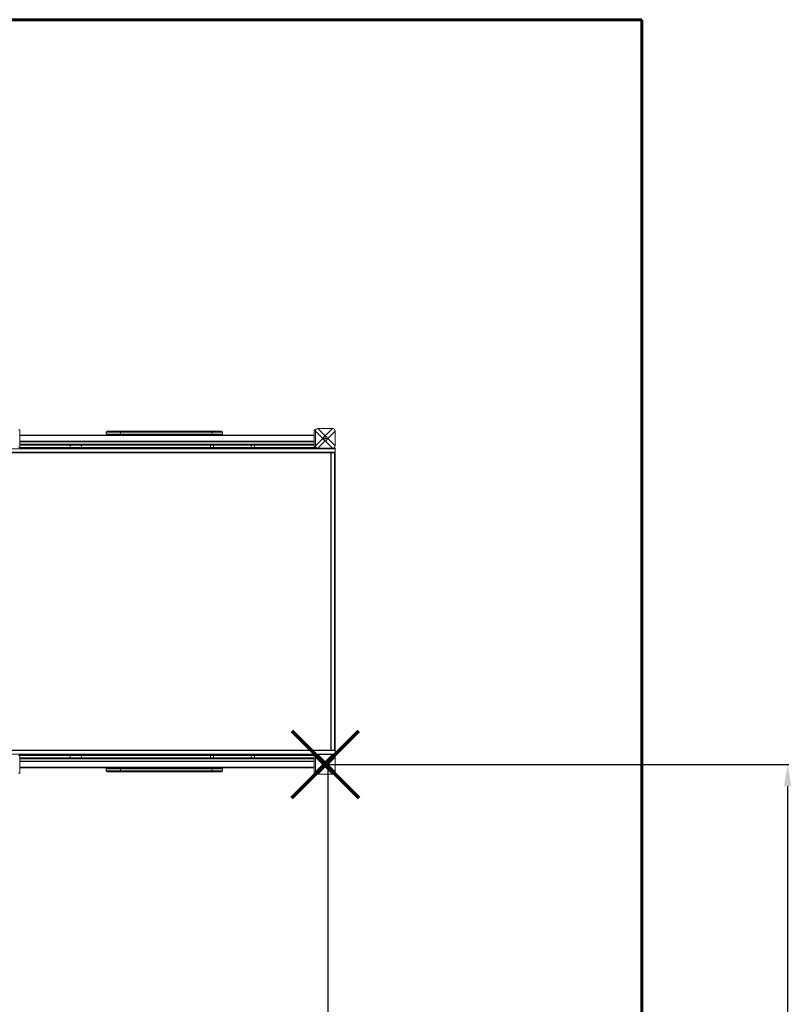
# Model space of a CAD drawing. Units: millimetres. Extents: x -10078 to 7734, y -16513 to -8378.
# Drawn here: x 4205 to 7734, y -13523 to -9021 of the extents above; entities that cross this region are included whole.
import ezdxf
from ezdxf.lldxf.tags import DXFTag

# ---------------------------------------------------------------- set-up
doc = ezdxf.new("R2010")
doc.units = ezdxf.units.MM
doc.layers.add('AREA MAX', color=3, linetype='Continuous')
doc.layers.add('PERIMETRO', color=7, linetype='Continuous')
doc.layers.add('QUOTE', color=212, linetype='Continuous', lineweight=18)
tags = doc.linetypes.add('HIDDEN', pattern=[1.905, 1.27, -0.635]).pattern_tags.tags
tags[6:7] = [DXFTag(74, 4), DXFTag(75, 0), DXFTag(340, '0'), DXFTag(46, 1.0), DXFTag(50, 0.0), DXFTag(44, 0.0), DXFTag(45, 0.0)]
tags[4:5] = [DXFTag(74, 4), DXFTag(75, 0), DXFTag(340, '0'), DXFTag(46, 1.0), DXFTag(50, 0.0), DXFTag(44, 0.0), DXFTag(45, 0.0)]
doc.dimstyles.new('2011', dxfattribs={"dimtxt": 120, "dimasz": 100, "dimexe": 6, "dimexo": 10, "dimgap": 15, "dimtad": 1, "dimtxsty": 'Standard', "dimcen": 5, "dimadec": 0, "dimazin": 0, "dimtfac": 1, "dimtmove": 0, "dimatfit": 3, "dimfxl": 0, "dimarcsym": 0})

# ---------------------------------------------------------------- blocks, each defined once
blk = doc.blocks.new('*D15')
at = {"color": 0, "linetype": 'ByBlock', "lineweight": -2}
for p, q in [((5615.1, -12426.1), (7722.9, -12426.1)), ((7716.9, -12526.1), (7716.9, -15922.1)), ((5615.1, -16022.1), (7722.9, -16022.1))]:
    blk.add_line(p, q, dxfattribs=at)
at = {"color": 0, "linetype": 'ByBlock'}
for points in [[(7716.9, -12426.1), (7700.2, -12526.1), (7733.6, -12526.1)], [(7716.9, -16022.1), (7700.2, -15922.1), (7733.6, -15922.1)]]:
    blk.add_solid(points, dxfattribs=at)
at = {"color": 0, "linetype": 'ByBlock', "insert": (7641.9, -14224.1), "char_height": 120, "attachment_point": 5, "rotation": 90}
blk.add_mtext('3600', dxfattribs=at)
blk = doc.blocks.new('*D17')
at = {"color": 0, "linetype": 'ByBlock', "lineweight": -2}
for p, q in [((5613.7, -12436.1), (5613.7, -16502.8)), ((7050.1, -12436.1), (7050.1, -16502.8)), ((5713.7, -16496.8), (6950.1, -16496.8))]:
    blk.add_line(p, q, dxfattribs=at)
at = {"color": 0, "linetype": 'ByBlock'}
for points in [[(5613.7, -16496.8), (5713.7, -16513.4), (5713.7, -16480.1)], [(7050.1, -16496.8), (6950.1, -16513.4), (6950.1, -16480.1)]]:
    blk.add_solid(points, dxfattribs=at)
at = {"color": 0, "linetype": 'ByBlock', "insert": (6331.9, -16421.8), "char_height": 120, "attachment_point": 5}
blk.add_mtext('1400', dxfattribs=at)

msp = doc.modelspace()

# ---------------------------------------------------------------- linework, layer by layer
at = {"color": 7, "linetype": 'Continuous', "lineweight": 15}
for p, q in [((5567.18, -10891.108), (5598.18, -10891.108)), ((5568.671, -10891.108), (5602.18, -10924.617)), ((5635.69, -10891.108), (5568.671, -10891.108)), ((5602.18, -10924.617), (5635.69, -10891.108)), ((5606.18, -10891.108), (5637.18, -10891.108)), ((4205.243, -10896.108), (4199.243, -10896.108)), ((4205.243, -10976.108), (4205.243, -10896.108)), ((4205.243, -10921.108), (4646.133, -10921.108)), ((4599.789, -10907.108), (4599.789, -10916.108)), ((4667.047, -10902.108), (4604.789, -10902.108)), ((4646.133, -10921.108), (4667.047, -10921.108)), ((4665.709, -10907.108), (5084.849, -10907.108)), ((4665.709, -10907.108), (4665.709, -10916.108)), ((5084.849, -10916.108), (4665.709, -10916.108)), ((5082.517, -10902.108), (4667.047, -10902.108)), ((4667.047, -10921.108), (5082.517, -10921.108)), ((5127.882, -10902.108), (5082.517, -10902.108)), ((5082.517, -10921.108), (5087.615, -10921.108)), ((5084.849, -10907.108), (5084.849, -10916.108)), ((5087.615, -10921.108), (5551.212, -10921.108)), ((5132.882, -10916.108), (5132.882, -10907.108)), ((5557.212, -10896.108), (5551.212, -10896.108)), ((5551.212, -10976.108), (5551.212, -10896.108)), ((5557.18, -10901.108), (5557.18, -10932.108)), ((5590.69, -10936.108), (5557.18, -10902.598)), ((5557.18, -10902.598), (5557.18, -10969.617)), ((5557.18, -10969.617), (5590.69, -10936.108)), ((5557.212, -10900.315), (5557.212, -10896.108)), ((5590.69, -10936.108), (5599.23, -10936.108)), ((5605.131, -10936.108), (5613.671, -10936.108)), ((5647.18, -10902.598), (5613.671, -10936.108)), ((5613.671, -10936.108), (5647.18, -10969.617)), ((5647.18, -10932.108), (5647.18, -10901.108)), ((5647.18, -10969.617), (5647.18, -10902.598)), ((5647.18, -10983.108), (2751.243, -10983.108)), ((4199.243, -10976.108), (4205.243, -10976.108)), ((4204.033, -10977.108), (4435.183, -10977.108)), ((4432.808, -10981.108), (4204.176, -10981.108)), ((5551.212, -10951.108), (4205.243, -10951.108)), ((4205.243, -10962.108), (4432.808, -10962.108)), ((4432.808, -10962.108), (4488.461, -10962.108)), ((4488.461, -10981.108), (4432.808, -10981.108)), ((4435.183, -10966.108), (4435.183, -10977.108)), ((4487.062, -10966.108), (4435.183, -10966.108)), ((4435.183, -10977.108), (4487.062, -10977.108)), ((5077.536, -10966.108), (4487.062, -10966.108)), ((4487.062, -10966.108), (4487.062, -10977.108)), ((4487.062, -10977.108), (5077.536, -10977.108)), ((4488.461, -10962.108), (5076.637, -10962.108)), ((5076.637, -10981.108), (4488.461, -10981.108)), ((5076.637, -10962.108), (5090.535, -10962.108)), ((5090.535, -10981.108), (5076.637, -10981.108)), ((5077.536, -10966.108), (5077.536, -10977.108)), ((5090.492, -10966.108), (5077.536, -10966.108)), ((5077.536, -10977.108), (5090.492, -10977.108)), ((5090.492, -10966.108), (5090.492, -10977.108)), ((5262.83, -10966.108), (5090.492, -10966.108)), ((5090.492, -10977.108), (5262.83, -10977.108)), ((5090.535, -10962.108), (5261.993, -10962.108)), ((5261.993, -10981.108), (5090.535, -10981.108)), ((5261.993, -10962.108), (5279.435, -10962.108)), ((5279.435, -10981.108), (5261.993, -10981.108)), ((5262.83, -10966.108), (5262.83, -10977.108)), ((5277.867, -10966.108), (5262.83, -10966.108)), ((5262.83, -10977.108), (5277.867, -10977.108)), ((5277.867, -10966.108), (5277.867, -10977.108)), ((5277.867, -10977.108), (5551.978, -10977.108)), ((5279.435, -10962.108), (5551.212, -10962.108)), ((5552.14, -10981.108), (5279.435, -10981.108)), ((5551.212, -10976.108), (5557.212, -10976.108)), ((5551.978, -10977.108), (5557.18, -10977.108)), ((5553.18, -10981.108), (5552.14, -10981.108)), ((5553.18, -10981.108), (5567.18, -10981.108)), ((5557.18, -10940.108), (5557.18, -10971.108)), ((5557.18, -10976.108), (5557.18, -10977.108)), ((5557.212, -10976.108), (5557.212, -10971.9)), ((5567.18, -10981.108), (5598.18, -10981.108)), ((5602.18, -10947.598), (5568.671, -10981.108)), ((5568.671, -10981.108), (5635.69, -10981.108)), ((5635.69, -10981.108), (5602.18, -10947.598)), ((5606.18, -10981.108), (5637.18, -10981.108)), ((5637.18, -10981.108), (5647.18, -10981.108)), ((5647.18, -10971.108), (5647.18, -10940.108)), ((5647.18, -10981.108), (5647.18, -10983.108)), ((5647.18, -10983.108), (5647.18, -10999.108)), ((2751.243, -10999.108), (5647.18, -10999.108)), ((5627.257, -11001.108), (2778.14, -11001.108)), ((5627.257, -11001.108), (5629.249, -11001.108)), ((5627.257, -12361.108), (5627.257, -11001.108)), ((5629.249, -11001.108), (5629.249, -12361.108)), ((5645.188, -11001.108), (5629.249, -11001.108)), ((5645.188, -12361.108), (5645.188, -11001.108)), ((5645.188, -11001.108), (5647.014, -11001.108)), ((5647.014, -12361.108), (5647.014, -11001.108)), ((5647.18, -11001.108), (5647.014, -11001.108)), ((5647.18, -10999.108), (5647.18, -11001.108)), ((5647.18, -12363.108), (2751.243, -12363.108)), ((2751.243, -12379.108), (5647.18, -12379.108)), ((2778.14, -12361.108), (5627.257, -12361.108)), ((5629.249, -12361.108), (5627.257, -12361.108)), ((5645.188, -12361.108), (5629.249, -12361.108)), ((5647.014, -12361.108), (5645.188, -12361.108)), ((5647.014, -12361.108), (5647.18, -12361.108)), ((5647.18, -12361.108), (5647.18, -12363.108)), ((5647.18, -12363.108), (5647.18, -12379.108)), ((5647.18, -12379.108), (5647.18, -12381.108)), ((4205.243, -12386.108), (4199.243, -12386.108)), ((4435.183, -12385.108), (4204.033, -12385.108)), ((4204.176, -12381.108), (4432.808, -12381.108)), ((4205.243, -12466.108), (4205.243, -12386.108)), ((4432.808, -12400.108), (4205.243, -12400.108)), ((4205.243, -12411.108), (5551.212, -12411.108)), ((4432.808, -12381.108), (4488.461, -12381.108)), ((4488.461, -12400.108), (4432.808, -12400.108)), ((4435.183, -12385.108), (4435.183, -12396.108)), ((4487.062, -12385.108), (4435.183, -12385.108)), ((4435.183, -12396.108), (4487.062, -12396.108)), ((5077.536, -12385.108), (4487.062, -12385.108)), ((4487.062, -12385.108), (4487.062, -12396.108)), ((4487.062, -12396.108), (5077.536, -12396.108)), ((4488.461, -12381.108), (5076.637, -12381.108)), ((5076.637, -12400.108), (4488.461, -12400.108)), ((5076.637, -12381.108), (5090.535, -12381.108)), ((5090.535, -12400.108), (5076.637, -12400.108)), ((5077.536, -12385.108), (5077.536, -12396.108)), ((5090.492, -12385.108), (5077.536, -12385.108)), ((5077.536, -12396.108), (5090.492, -12396.108)), ((5090.492, -12385.108), (5090.492, -12396.108)), ((5262.83, -12385.108), (5090.492, -12385.108)), ((5090.492, -12396.108), (5262.83, -12396.108)), ((5090.535, -12381.108), (5261.993, -12381.108)), ((5261.993, -12400.108), (5090.535, -12400.108)), ((5261.993, -12381.108), (5279.435, -12381.108)), ((5279.435, -12400.108), (5261.993, -12400.108)), ((5262.83, -12385.108), (5262.83, -12396.108)), ((5277.867, -12385.108), (5262.83, -12385.108)), ((5262.83, -12396.108), (5277.867, -12396.108)), ((5551.978, -12385.108), (5277.867, -12385.108)), ((5277.867, -12385.108), (5277.867, -12396.108)), ((5279.435, -12381.108), (5552.14, -12381.108)), ((5551.212, -12400.108), (5279.435, -12400.108)), ((5557.212, -12386.108), (5551.212, -12386.108)), ((5551.212, -12466.108), (5551.212, -12386.108)), ((5557.18, -12385.108), (5551.978, -12385.108)), ((5552.14, -12381.108), (5553.18, -12381.108)), ((5567.18, -12381.108), (5553.18, -12381.108)), ((5557.18, -12385.108), (5557.18, -12386.108)), ((5557.18, -12391.108), (5557.18, -12422.108)), ((5590.69, -12426.108), (5557.18, -12392.598)), ((5557.18, -12392.598), (5557.18, -12459.617)), ((5557.212, -12390.315), (5557.212, -12386.108)), ((5598.18, -12381.108), (5567.18, -12381.108)), ((5568.671, -12381.108), (5602.18, -12414.617)), ((5635.69, -12381.108), (5568.671, -12381.108)), ((5602.18, -12414.617), (5635.69, -12381.108)), ((5637.18, -12381.108), (5606.18, -12381.108)), ((5647.18, -12392.598), (5613.671, -12426.108)), ((5647.18, -12381.108), (5637.18, -12381.108)), ((5647.18, -12422.108), (5647.18, -12391.108)), ((5647.18, -12459.617), (5647.18, -12392.598)), ((4199.243, -12466.108), (4205.243, -12466.108)), ((4646.133, -12441.108), (4205.243, -12441.108)), ((4599.789, -12446.108), (4599.789, -12455.108)), ((4667.047, -12460.108), (4604.789, -12460.108)), ((4646.133, -12441.108), (4667.047, -12441.108)), ((5084.849, -12446.108), (4665.709, -12446.108)), ((4665.709, -12455.108), (4665.709, -12446.108)), ((4665.709, -12455.108), (5084.849, -12455.108)), ((4667.047, -12441.108), (5082.517, -12441.108)), ((5082.517, -12460.108), (4667.047, -12460.108)), ((5082.517, -12441.108), (5087.615, -12441.108)), ((5127.882, -12460.108), (5082.517, -12460.108)), ((5084.849, -12455.108), (5084.849, -12446.108)), ((5551.212, -12441.108), (5087.615, -12441.108)), ((5132.882, -12455.108), (5132.882, -12446.108)), ((5551.212, -12466.108), (5557.212, -12466.108)), ((5557.18, -12459.617), (5590.69, -12426.108)), ((5557.18, -12430.108), (5557.18, -12461.108)), ((5557.212, -12466.108), (5557.212, -12461.9)), ((5602.18, -12437.598), (5568.671, -12471.108)), ((5590.69, -12426.108), (5599.23, -12426.108)), ((5635.69, -12471.108), (5602.18, -12437.598)), ((5605.131, -12426.108), (5613.671, -12426.108)), ((5613.671, -12426.108), (5647.18, -12459.617)), ((5647.18, -12461.108), (5647.18, -12430.108)), ((5567.18, -12471.108), (5598.18, -12471.108)), ((5568.671, -12471.108), (5635.69, -12471.108)), ((5606.18, -12471.108), (5637.18, -12471.108))]:
    msp.add_line(p, q, dxfattribs=at)
at = {"color": 8, "linetype": 'Continuous', "lineweight": 15}
for p, q in [((5551.212, -10923.108), (4205.243, -10923.108)), ((4599.789, -10907.108), (4665.709, -10907.108)), ((4665.709, -10916.108), (4599.789, -10916.108)), ((5084.849, -10907.108), (5132.882, -10907.108)), ((5132.882, -10916.108), (5084.849, -10916.108)), ((4205.243, -10949.108), (5551.212, -10949.108)), ((4435.183, -10966.108), (4205.243, -10966.108)), ((5551.212, -10966.108), (5277.867, -10966.108)), ((5551.978, -10976.108), (5551.978, -10977.108)), ((4205.243, -12396.108), (4435.183, -12396.108)), ((5551.212, -12413.108), (4205.243, -12413.108)), ((5277.867, -12396.108), (5551.212, -12396.108)), ((5551.978, -12385.108), (5551.978, -12386.108)), ((4205.243, -12439.108), (5551.212, -12439.108)), ((4665.709, -12446.108), (4599.789, -12446.108)), ((4599.789, -12455.108), (4665.709, -12455.108)), ((5132.882, -12446.108), (5084.849, -12446.108)), ((5084.849, -12455.108), (5132.882, -12455.108))]:
    msp.add_line(p, q, dxfattribs=at)
at = {"color": 7, "linetype": 'Continuous', "lineweight": 15, "flags": 128}
for points in [[(4665.709, -10907.108), (4665.734, -10906.132), (4665.811, -10905.194), (4665.934, -10904.33), (4666.101, -10903.572), (4666.303, -10902.95), (4666.535, -10902.488), (4666.786, -10902.204), (4667.047, -10902.108)], [(4667.047, -10921.108), (4666.786, -10921.012), (4666.535, -10920.727), (4666.303, -10920.265), (4666.101, -10919.643), (4665.934, -10918.886), (4665.811, -10918.021), (4665.734, -10917.083), (4665.709, -10916.108)], [(5084.849, -10907.108), (5084.804, -10906.132), (5084.671, -10905.194), (5084.456, -10904.33), (5084.166, -10903.572), (5083.812, -10902.95), (5083.409, -10902.488), (5082.972, -10902.204), (5082.517, -10902.108)], [(5082.517, -10921.108), (5082.972, -10921.012), (5083.409, -10920.727), (5083.812, -10920.265), (5084.166, -10919.643), (5084.456, -10918.886), (5084.671, -10918.021), (5084.804, -10917.083), (5084.849, -10916.108)], [(4435.183, -10966.108), (4435.137, -10965.327), (4435.002, -10964.577), (4434.782, -10963.885), (4434.487, -10963.279), (4434.127, -10962.782), (4433.717, -10962.412), (4433.271, -10962.185), (4432.808, -10962.108)], [(4432.808, -10981.108), (4433.271, -10981.031), (4433.717, -10980.803), (4434.127, -10980.434), (4434.487, -10979.936), (4434.782, -10979.33), (4435.002, -10978.638), (4435.137, -10977.888), (4435.183, -10977.108)], [(4488.461, -10962.108), (4488.188, -10962.185), (4487.926, -10962.412), (4487.684, -10962.782), (4487.472, -10963.279), (4487.298, -10963.885), (4487.169, -10964.577), (4487.089, -10965.327), (4487.062, -10966.108)], [(4488.461, -10981.108), (4488.188, -10981.031), (4487.926, -10980.803), (4487.684, -10980.434), (4487.472, -10979.936), (4487.298, -10979.33), (4487.169, -10978.638), (4487.089, -10977.888), (4487.062, -10977.108)], [(5076.637, -10962.108), (5076.812, -10962.185), (5076.981, -10962.412), (5077.137, -10962.782), (5077.273, -10963.279), (5077.385, -10963.885), (5077.468, -10964.577), (5077.519, -10965.327), (5077.536, -10966.108)], [(5076.637, -10981.108), (5076.812, -10981.031), (5076.981, -10980.803), (5077.137, -10980.434), (5077.273, -10979.936), (5077.385, -10979.33), (5077.468, -10978.638), (5077.519, -10977.888), (5077.536, -10977.108)], [(5261.993, -10962.108), (5262.157, -10962.185), (5262.314, -10962.412), (5262.458, -10962.782), (5262.585, -10963.279), (5262.689, -10963.885), (5262.767, -10964.577), (5262.814, -10965.327), (5262.83, -10966.108)], [(5262.83, -10977.108), (5262.814, -10977.888), (5262.767, -10978.638), (5262.689, -10979.33), (5262.585, -10979.936), (5262.458, -10980.434), (5262.314, -10980.803), (5262.157, -10981.031), (5261.993, -10981.108)], [(5279.435, -10962.108), (5279.129, -10962.185), (5278.835, -10962.412), (5278.564, -10962.782), (5278.326, -10963.279), (5278.131, -10963.885), (5277.986, -10964.577), (5277.897, -10965.327), (5277.867, -10966.108)], [(5277.867, -10977.108), (5277.897, -10977.888), (5277.986, -10978.638), (5278.131, -10979.33), (5278.326, -10979.936), (5278.564, -10980.434), (5278.835, -10980.803), (5279.129, -10981.031), (5279.435, -10981.108)], [(4435.183, -12385.108), (4435.137, -12384.327), (4435.002, -12383.577), (4434.782, -12382.885), (4434.487, -12382.279), (4434.127, -12381.782), (4433.717, -12381.412), (4433.271, -12381.185), (4432.808, -12381.108)], [(4432.808, -12400.108), (4433.271, -12400.031), (4433.717, -12399.803), (4434.127, -12399.434), (4434.487, -12398.936), (4434.782, -12398.33), (4435.002, -12397.638), (4435.137, -12396.888), (4435.183, -12396.108)], [(4488.461, -12381.108), (4488.188, -12381.185), (4487.926, -12381.412), (4487.684, -12381.782), (4487.472, -12382.279), (4487.298, -12382.885), (4487.169, -12383.577), (4487.089, -12384.327), (4487.062, -12385.108)], [(4488.461, -12400.108), (4488.188, -12400.031), (4487.926, -12399.803), (4487.684, -12399.434), (4487.472, -12398.936), (4487.298, -12398.33), (4487.169, -12397.638), (4487.089, -12396.888), (4487.062, -12396.108)], [(5076.637, -12381.108), (5076.812, -12381.185), (5076.981, -12381.412), (5077.137, -12381.782), (5077.273, -12382.279), (5077.385, -12382.885), (5077.468, -12383.577), (5077.519, -12384.327), (5077.536, -12385.108)], [(5076.637, -12400.108), (5076.812, -12400.031), (5076.981, -12399.803), (5077.137, -12399.434), (5077.273, -12398.936), (5077.385, -12398.33), (5077.468, -12397.638), (5077.519, -12396.888), (5077.536, -12396.108)], [(5261.993, -12381.108), (5262.157, -12381.185), (5262.314, -12381.412), (5262.458, -12381.782), (5262.585, -12382.279), (5262.689, -12382.885), (5262.767, -12383.577), (5262.814, -12384.327), (5262.83, -12385.108)], [(5262.83, -12396.108), (5262.814, -12396.888), (5262.767, -12397.638), (5262.689, -12398.33), (5262.585, -12398.936), (5262.458, -12399.434), (5262.314, -12399.803), (5262.157, -12400.031), (5261.993, -12400.108)], [(5279.435, -12381.108), (5279.129, -12381.185), (5278.835, -12381.412), (5278.564, -12381.782), (5278.326, -12382.279), (5278.131, -12382.885), (5277.986, -12383.577), (5277.897, -12384.327), (5277.867, -12385.108)], [(5277.867, -12396.108), (5277.897, -12396.888), (5277.986, -12397.638), (5278.131, -12398.33), (5278.326, -12398.936), (5278.564, -12399.434), (5278.835, -12399.803), (5279.129, -12400.031), (5279.435, -12400.108)], [(4667.047, -12441.108), (4666.786, -12441.204), (4666.535, -12441.488), (4666.303, -12441.95), (4666.101, -12442.572), (4665.934, -12443.33), (4665.811, -12444.194), (4665.734, -12445.132), (4665.709, -12446.108)], [(4665.709, -12455.108), (4665.734, -12456.083), (4665.811, -12457.021), (4665.934, -12457.886), (4666.101, -12458.643), (4666.303, -12459.265), (4666.535, -12459.727), (4666.786, -12460.012), (4667.047, -12460.108)], [(5082.517, -12441.108), (5082.972, -12441.204), (5083.409, -12441.488), (5083.812, -12441.95), (5084.166, -12442.572), (5084.456, -12443.33), (5084.671, -12444.194), (5084.804, -12445.132), (5084.849, -12446.108)], [(5084.849, -12455.108), (5084.804, -12456.083), (5084.671, -12457.021), (5084.456, -12457.886), (5084.166, -12458.643), (5083.812, -12459.265), (5083.409, -12459.727), (5082.972, -12460.012), (5082.517, -12460.108)]]:
    msp.add_lwpolyline(points, dxfattribs=at)
at = {"color": 1, "lineweight": 70}
for points in [[(5448.982, -12579.306), (5755.379, -12272.909)], [(5448.982, -12272.909), (5755.379, -12579.306)]]:
    msp.add_lwpolyline(points, dxfattribs=at)
at = {"color": 7, "linetype": 'Continuous', "lineweight": 15}
for centre, radius, start, end in [((5567.18, -10901.108), 10, 90, 180), ((5637.18, -10901.108), 10, 0, 90), ((4604.789, -10907.108), 5, 90, 180), ((4604.789, -10916.108), 5, 180, 270), ((5127.882, -10907.108), 5, 0, 90), ((5127.882, -10916.108), 5, 270, 0), ((5610.908, -10944.835), 22.021, 113.347657, 156.652343), ((5610.908, -10927.381), 22.021, 203.347657, 246.652343), ((5602.18, -10936.108), 2.951, 135, 180), ((5602.18, -10936.108), 2.951, 180, 0), ((5602.18, -10936.108), 2.951, 120.412739, 135), ((5602.18, -10936.108), 2.951, 0, 120.412739), ((5593.453, -10944.835), 22.021, 23.347657, 66.652343), ((5593.453, -10927.381), 22.021, 293.347657, 336.652343), ((5184.13, -10965.108), 93.643, 178.164061, 180.611793), ((5184.13, -10978.108), 93.643, 179.388207, 181.835939), ((5576.852, -10978.106), 24.894, 177.701519, 186.925471), ((5553.18, -10977.108), 4, 270, 0), ((5567.18, -10971.108), 10, 180, 270), ((5637.18, -10971.108), 10, 270, 0), ((5184.13, -12384.108), 93.643, 178.164061, 180.611793), ((5184.13, -12397.108), 93.643, 179.388207, 181.835939), ((5576.852, -12384.109), 24.894, 173.074529, 182.298481), ((5553.18, -12385.108), 4, 0, 90), ((5567.18, -12391.108), 10, 90, 180), ((5610.908, -12434.835), 22.021, 113.347657, 156.652343), ((5602.18, -12426.108), 2.951, 135, 180), ((5602.18, -12426.108), 2.951, 120.412739, 135), ((5602.18, -12426.108), 2.951, 0, 120.412739), ((5593.453, -12434.835), 22.021, 23.347657, 66.652343), ((5637.18, -12391.108), 10, 0, 90), ((4604.789, -12446.108), 5, 90, 180), ((4604.789, -12455.108), 5, 180, 270), ((5127.882, -12446.108), 5, 0, 90), ((5127.882, -12455.108), 5, 270, 0), ((5567.18, -12461.108), 10, 180, 270), ((5610.908, -12417.381), 22.021, 203.347657, 246.652343), ((5602.18, -12426.108), 2.951, 180, 0), ((5593.453, -12417.381), 22.021, 293.347657, 336.652343), ((5637.18, -12461.108), 10, 270, 0)]:
    msp.add_arc(centre, radius, start, end, dxfattribs=at)
for centre, major_axis in [((5576.762, -10910.689), (-16.46, 16.46)), ((5627.599, -10910.689), (16.46, 16.46)), ((5576.762, -10961.527), (-16.46, -16.46)), ((5627.599, -10961.527), (16.46, -16.46)), ((5576.762, -12400.689), (-16.46, 16.46)), ((5627.599, -12400.689), (16.46, 16.46)), ((5576.762, -12451.527), (-16.46, -16.46)), ((5627.599, -12451.527), (16.46, -16.46))]:
    msp.add_ellipse(centre, major_axis=major_axis, ratio=0.64440048, start_param=5.71075656, end_param=6.85561406, dxfattribs=at)
at = {"layer": 'AREA MAX'}
msp.add_lwpolyline([(-7449.478, -16022.148), (7050.072, -16022.148), (7050.072, -9021.443), (-7449.478, -9021.443)], close=True, dxfattribs=at)
at = {"layer": 'PERIMETRO', "linetype": 'HIDDEN', "lineweight": 60, "ltscale": 120}
for p, q in [((7050.072, -9021.443), (-5449.928, -9021.443)), ((7050.072, -15021.443), (7050.072, -9021.443))]:
    msp.add_line(p, q, dxfattribs=at)

# ---------------------------------------------------------------- dimensions: what is measured, and where the dimension line sits
at = {"layer": 'QUOTE'}
dim = msp.add_linear_dim(base=(7716.915, -16022.148), p1=(5605.131, -12426.108), p2=(5605.131, -16022.148), angle=90, text='3600', dimstyle='2011', override={"dimpost": '<>', "dimtzin": 0}, dxfattribs=at)
dim.commit()
dim.dimension.update_dxf_attribs({"geometry": '*D15', "text_midpoint": (7641.915, -14224.128), "text_rotation": 90})
dim = msp.add_linear_dim(base=(7050.072, -16496.774), p1=(5613.671, -12426.108), p2=(7050.072, -12426.108), text='1400', dimstyle='2011', override={"dimpost": '<>', "dimtzin": 0}, dxfattribs=at)
dim.commit()
dim.dimension.update_dxf_attribs({"geometry": '*D17', "text_midpoint": (6331.871, -16421.774)})

doc.saveas('drawing.dxf')
